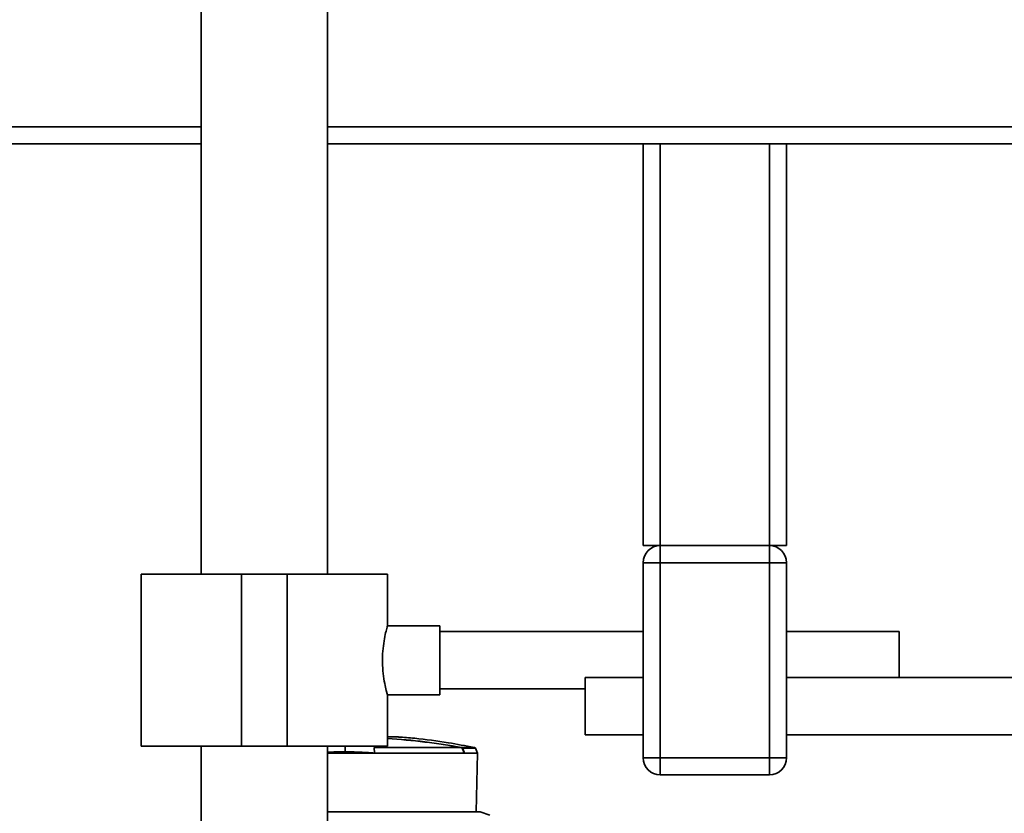
# Paper-space layout 'Blatt1' of a CAD drawing. Units: millimetres. Extents: x 0 to 5940, y 0 to 4200.
# Drawn here: x 1422 to 1594, y 3269 to 3407 of the extents above; entities that cross this region are included whole.
import ezdxf

# ---------------------------------------------------------------- set-up
doc = ezdxf.new("R2010")
doc.units = ezdxf.units.MM
doc.layers.add('1', color=7, linetype='Continuous')
doc.styles.add('SLDTEXTSTYLE0', font='TXT', dxfattribs={"width": 0.605})
doc.dimstyles.new('SLDDIMSTYLE0', dxfattribs={"dimtxt": 35, "dimasz": 25, "dimexe": 0, "dimexo": 0.0625, "dimgap": 8.75, "dimtad": 1, "dimdec": 1, "dimrnd": 1e-09, "dimzin": 4, "dimdsep": 46, "dimtxsty": 'SLDTEXTSTYLE0', "dimsah": 1, "dimcen": 0.09, "dimadec": 0, "dimazin": 1, "dimtfac": 1, "dimtdec": 1, "dimtofl": 0, "dimtmove": 0, "dimatfit": 3, "dimfxl": 1, "dimfrac": 2, "dimtolj": 1, "dimtzin": 12, "dimarcsym": 0})

# ---------------------------------------------------------------- blocks, each defined once
blk = doc.blocks.new('_D')
at = {"layer": '1', "ltscale": 10}
for p, q in [((730.74, 3505.66), (730.74, 3740.83)), ((2158.94, 3196.66), (2158.94, 3740.83)), ((2158.94, 3730.83), (730.74, 3730.83))]:
    blk.add_line(p, q, dxfattribs=at)
for points in [[(730.74, 3730.83), (755.74, 3726.83), (755.74, 3734.83)], [(2158.94, 3730.83), (2133.94, 3734.83), (2133.94, 3726.83)]]:
    blk.add_solid(points, dxfattribs=at)
at = {"layer": '1', "ltscale": 10, "insert": (1352.6, 3775.95), "char_height": 35, "attachment_point": 1, "style": 'SLDTEXTSTYLE0'}
blk.add_mtext('ca. 1450', dxfattribs=at)

psp = doc.layouts.new('Blatt1')

# ---------------------------------------------------------------- linework, layer by layer
at = {"color": 7, "linetype": 'Continuous', "lineweight": 35, "ltscale": 10}
for p, q in [((1453.74, 3419.66), (1453.74, 3310.66)), ((1475.74, 3310.66), (1475.74, 3419.66)), ((1305.59, 3388.66), (1453.74, 3388.66)), ((1475.74, 3388.66), (1611.74, 3388.66)), ((1305.59, 3385.66), (1453.74, 3385.66)), ((1475.74, 3385.66), (1530.74, 3385.66)), ((1530.74, 3385.66), (1530.74, 3315.66)), ((1533.74, 3385.66), (1530.74, 3385.66)), ((1533.74, 3385.66), (1533.74, 3315.66)), ((1552.74, 3385.66), (1533.74, 3385.66)), ((1552.74, 3385.66), (1552.74, 3315.66)), ((1555.74, 3385.66), (1552.74, 3385.66)), ((1555.74, 3385.66), (1555.74, 3315.66)), ((1555.74, 3385.66), (1611.74, 3385.66)), ((1533.74, 3315.66), (1530.74, 3315.66)), ((1533.74, 3315.66), (1533.74, 3312.66)), ((1533.74, 3315.66), (1552.74, 3315.66)), ((1555.74, 3315.66), (1552.74, 3315.66)), ((1552.74, 3315.66), (1552.74, 3312.66)), ((1530.74, 3278.66), (1530.74, 3312.66)), ((1530.74, 3312.66), (1533.74, 3312.66)), ((1533.74, 3312.66), (1533.74, 3278.66)), ((1552.74, 3312.66), (1533.74, 3312.66)), ((1552.74, 3312.66), (1555.74, 3312.66)), ((1552.74, 3278.66), (1552.74, 3312.66)), ((1555.74, 3312.66), (1555.74, 3278.66)), ((1443.29, 3310.66), (1443.29, 3280.66)), ((1443.29, 3310.66), (1460.74, 3310.66)), ((1460.74, 3310.66), (1460.74, 3280.66)), ((1460.74, 3310.66), (1468.74, 3310.66)), ((1468.74, 3310.66), (1468.74, 3280.66)), ((1468.74, 3310.66), (1486.19, 3310.66)), ((1486.19, 3301.62), (1486.19, 3310.66)), ((1495.33, 3301.66), (1486.18, 3301.66)), ((1495.33, 3301.66), (1495.33, 3289.66)), ((1530.74, 3300.66), (1495.33, 3300.66)), ((1575.33, 3300.66), (1555.74, 3300.66)), ((1575.33, 3300.66), (1575.33, 3292.66)), ((1530.74, 3292.66), (1520.62, 3292.66)), ((1520.62, 3287.66), (1520.62, 3292.66)), ((1600.62, 3292.66), (1555.74, 3292.66)), ((1495.33, 3290.66), (1520.62, 3290.66)), ((1486.17, 3289.66), (1495.33, 3289.66)), ((1486.19, 3280.66), (1486.19, 3289.73)), ((1520.62, 3282.66), (1520.62, 3287.66)), ((1488.11, 3282.32), (1486.19, 3282.32)), ((1488.15, 3282.32), (1486.19, 3282.32)), ((1520.62, 3282.66), (1530.74, 3282.66)), ((1555.74, 3282.66), (1600.62, 3282.66)), ((1443.29, 3280.66), (1460.74, 3280.66)), ((1453.74, 3280.66), (1453.74, 2988.66)), ((1460.74, 3280.66), (1468.74, 3280.66)), ((1468.74, 3280.66), (1486.19, 3280.66)), ((1475.74, 2988.66), (1475.74, 3280.66)), ((1478.85, 3280.66), (1478.85, 3279.7)), ((1483.86, 3280.43), (1499.17, 3280.43)), ((1483.92, 3279.45), (1483.86, 3280.43)), ((1499.15, 3280.45), (1501.39, 3280.45)), ((1501.54, 3280.32), (1499.3, 3280.32)), ((1501.86, 3279.45), (1501.54, 3280.32)), ((1475.74, 3279.45), (1483.92, 3279.45)), ((1483.92, 3279.45), (1499.57, 3279.45)), ((1499.65, 3279.45), (1499.57, 3279.45)), ((1499.65, 3279.45), (1501.86, 3279.45)), ((1501.68, 3269.26), (1501.86, 3279.45)), ((1530.74, 3278.66), (1533.74, 3278.66)), ((1533.74, 3278.66), (1533.74, 3275.66)), ((1533.74, 3278.66), (1552.74, 3278.66)), ((1552.74, 3278.66), (1555.74, 3278.66)), ((1552.74, 3278.66), (1552.74, 3275.66)), ((1552.74, 3275.66), (1533.74, 3275.66)), ((1475.74, 3269.26), (1478.85, 3269.26)), ((1478.85, 3269.26), (1502.33, 3269.26)), ((1504.03, 3268.68), (1502.33, 3269.26))]:
    psp.add_line(p, q, dxfattribs=at)
at = {"color": 7, "linetype": 'Continuous', "lineweight": 35, "ltscale": 10, "flags": 128}
psp.add_lwpolyline([(1499.57, 3279.45), (1499.52, 3279.57), (1499.47, 3279.69), (1499.42, 3279.82), (1499.37, 3279.94), (1499.32, 3280.06), (1499.27, 3280.18), (1499.22, 3280.31), (1499.17, 3280.43)], dxfattribs=at)
at = {"color": 7, "linetype": 'Continuous', "lineweight": 35, "ltscale": 100}
for centre, radius, start, end in [((1533.74, 3312.66), 3, 90, 180), ((1552.74, 3312.66), 3, 0, 90), ((1478.85, 3168.62), 113.66, 79.7102, 86.2987), ((1478.85, 3168.27), 113.98, 79.7328, 86.3091), ((1488.11, 3281.82), 0.5, 85.3315, 90), ((1500.75, 3280.14), 1.62, 168.8965, 169.5856), ((1500.36, 3277.42), 3.09, 110.1392, 111.7175), ((1501.35, 3280.26), 0.2, 20, 78.621), ((1533.74, 3278.66), 3, 180, 270), ((1552.74, 3278.66), 3, 270, 0)]:
    psp.add_arc(centre, radius, start, end, dxfattribs=at)
at = {"color": 7, "linetype": 'Continuous', "lineweight": 35, "ltscale": 10}
for points, knots in [([(1486.17, 3289.73), (1486.17, 3289.71), (1486.2, 3289.62), (1486.06, 3290.13), (1485.8, 3291.19), (1485.5, 3292.82), (1485.32, 3294.77), (1485.33, 3296.8), (1485.53, 3298.66), (1485.82, 3300.24), (1486.08, 3301.28), (1486.21, 3301.74), (1486.18, 3301.63), (1486.18, 3301.62)], [0, 0, 0, 0, 0.031022, 0.134179, 0.238461, 0.346252, 0.454793, 0.559773, 0.662511, 0.767726, 0.876305, 0.984006, 1, 1, 1, 1]), ([(1501.28, 3280.45), (1499.79, 3280.74), (1496.36, 3281.4), (1491.96, 3282), (1489.06, 3282.21), (1488.12, 3282.28)], [0, 0, 0, 0, 0.343183, 0.786647, 1, 1, 1, 1]), ([(1499.15, 3280.45), (1499.17, 3280.45), (1499.21, 3280.44), (1499.25, 3280.4), (1499.28, 3280.37), (1499.3, 3280.34), (1499.3, 3280.32)], [0, 0, 0, 0, 0.286289, 0.548188, 0.785962, 1, 1, 1, 1]), ([(1499.3, 3280.32), (1499.37, 3280.16), (1499.48, 3279.87), (1499.6, 3279.58), (1499.65, 3279.45)], [0, 0, 0, 0, 0.56, 1, 1, 1, 1]), ([(1478.85, 3279.7), (1478.15, 3279.69), (1477.03, 3279.69), (1476.09, 3279.64), (1475.74, 3279.62)], [0, 0, 0, 0, 0.619513, 1, 1, 1, 1]), ([(1478.85, 3279.7), (1479.53, 3279.69), (1480.91, 3279.68), (1482.51, 3279.6), (1483.48, 3279.52), (1483.81, 3279.46), (1483.92, 3279.45)], [0, 0, 0, 0, 0.3368468, 0.6739017, 0.8952407, 1, 1, 1, 1])]:
    psp.add_open_spline(points, degree=3, knots=knots, dxfattribs=at)

# ---------------------------------------------------------------- dimensions: what is measured, and where the dimension line sits
at = {"layer": '1', "ltscale": 10}
dim = psp.add_linear_dim(base=(730.74, 3730.83), p1=(2158.94, 3186.66), p2=(730.74, 3495.66), dimstyle='SLDDIMSTYLE0', dxfattribs=at)
dim.commit()
dim.dimension.update_dxf_attribs({"geometry": '_D', "text_midpoint": (1444.84, 3730.83), "dimtype": 160})

doc.saveas('drawing.dxf')
